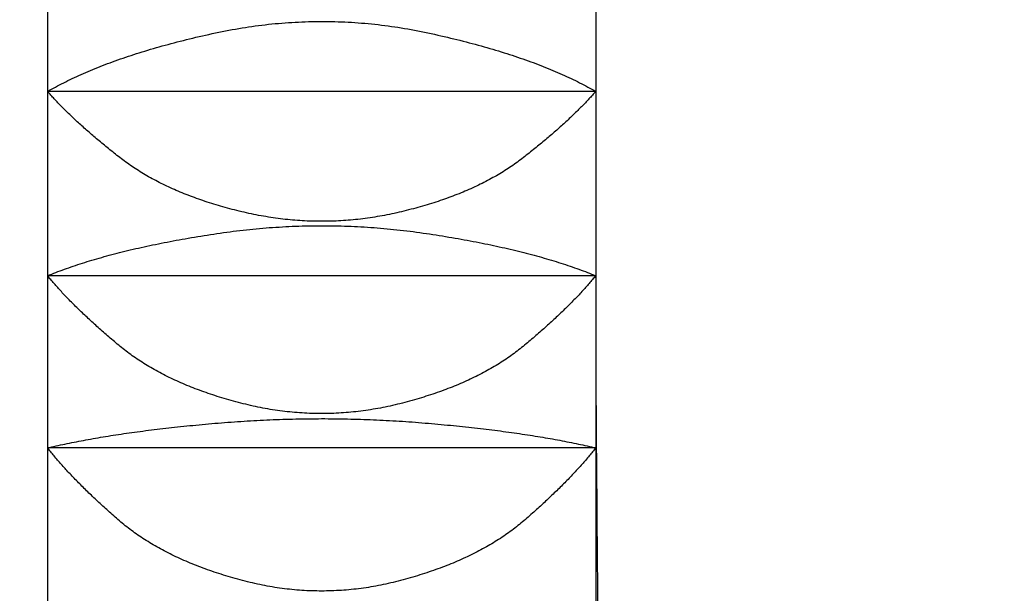
# Model space of a CAD drawing. Extents: x 844 to 1474, y -1138 to -858.
# Drawn here: x 1224 to 1224, y -1045 to -1045 of the extents above; entities that cross this region are included whole.
import ezdxf

# ---------------------------------------------------------------- set-up
doc = ezdxf.new("R2010")
doc.units = 0
for name, color, linetype in [('0_03____', 7, 'CONTINUOUS'), ('0_05__', 7, 'CONTINUOUS'), ('0_18', 7, 'CONTINUOUS'), ('0_5', 7, 'CONTINUOUS'), ('__-1', 7, 'CONTINUOUS')]:
    doc.layers.add(name, color=color, linetype=linetype)

# ---------------------------------------------------------------- blocks, each defined once
blk = doc.blocks.new('____-75')
at = {"layer": '0_18', "color": 7, "linetype": 'CONTINUOUS'}
for p, q in [((1687.19, 3853.8713), (1687.19, 3852.9914)), ((1689.69, 3853.8713), (1689.69, 3852.9914)), ((1687.19, 3852.9914), (1687.19, 3852.1506)), ((1689.69, 3852.9914), (1687.19, 3852.9914)), ((1689.69, 3852.9914), (1689.69, 3852.1506)), ((1687.19, 3852.1506), (1687.19, 3851.3653)), ((1689.69, 3852.1506), (1687.19, 3852.1506)), ((1689.69, 3852.1506), (1689.69, 3851.3653)), ((1687.19, 3851.3653), (1687.19, 3850.6507)), ((1689.69, 3851.3653), (1687.19, 3851.3653)), ((1689.69, 3851.3653), (1689.69, 3850.6507))]:
    blk.add_line(p, q, dxfattribs=at)
at = {"layer": '0_18', "color": 7, "linetype": 'CONTINUOUS', "flags": 128}
for points in [[(1687.19, 3852.9914), (1687.1989, 3852.9965), (1687.2078, 3853.0015), (1687.2168, 3853.0065), (1687.226, 3853.0115), (1687.2352, 3853.0164), (1687.2446, 3853.0214), (1687.254, 3853.0262), (1687.2635, 3853.0311), (1687.2732, 3853.0359), (1687.2829, 3853.0408), (1687.2927, 3853.0455), (1687.3027, 3853.0503), (1687.3127, 3853.055), (1687.3228, 3853.0597), (1687.3331, 3853.0644), (1687.3434, 3853.069), (1687.3538, 3853.0736), (1687.3644, 3853.0782), (1687.375, 3853.0828), (1687.3857, 3853.0873), (1687.3965, 3853.0918), (1687.4075, 3853.0963), (1687.4185, 3853.1007), (1687.4296, 3853.1051), (1687.4408, 3853.1095), (1687.4522, 3853.1138), (1687.4636, 3853.1182), (1687.4751, 3853.1225), (1687.4867, 3853.1267), (1687.4984, 3853.131), (1687.5103, 3853.1352), (1687.5222, 3853.1394), (1687.5342, 3853.1435), (1687.5463, 3853.1477), (1687.5585, 3853.1518), (1687.5708, 3853.1558), (1687.5832, 3853.1599), (1687.5957, 3853.1639), (1687.6083, 3853.1679), (1687.6211, 3853.1719), (1687.6339, 3853.1758), (1687.6468, 3853.1797), (1687.6598, 3853.1836), (1687.6729, 3853.1874), (1687.6861, 3853.1912), (1687.6994, 3853.195), (1687.7128, 3853.1988), (1687.7263, 3853.2025), (1687.7399, 3853.2062), (1687.7536, 3853.2099), (1687.7674, 3853.2135), (1687.7813, 3853.2171), (1687.7953, 3853.2207), (1687.8094, 3853.2243), (1687.8236, 3853.2278), (1687.8378, 3853.2313), (1687.8522, 3853.2348), (1687.8667, 3853.2383), (1687.8813, 3853.2417), (1687.896, 3853.2451), (1687.9108, 3853.2484), (1687.9257, 3853.2518), (1687.9407, 3853.2551), (1687.9558, 3853.2584), (1687.9709, 3853.2616), (1687.986, 3853.2647), (1688.0012, 3853.2677), (1688.0163, 3853.2706), (1688.0314, 3853.2734), (1688.0466, 3853.2761), (1688.0617, 3853.2787), (1688.0768, 3853.2812), (1688.092, 3853.2836), (1688.1071, 3853.2859), (1688.1222, 3853.2881), (1688.1374, 3853.2902), (1688.1525, 3853.2922), (1688.1676, 3853.2941), (1688.1828, 3853.2959), (1688.1979, 3853.2976), (1688.213, 3853.2991), (1688.2282, 3853.3006), (1688.2433, 3853.302), (1688.2584, 3853.3033), (1688.2736, 3853.3044), (1688.2887, 3853.3055), (1688.3039, 3853.3065), (1688.319, 3853.3074), (1688.3341, 3853.3081), (1688.3493, 3853.3088), (1688.3644, 3853.3094), (1688.3795, 3853.3098), (1688.3947, 3853.3102), (1688.4098, 3853.3104), (1688.4249, 3853.3106), (1688.4401, 3853.3107), (1688.4552, 3853.3106), (1688.4703, 3853.3105), (1688.4855, 3853.3102), (1688.5006, 3853.3098), (1688.5157, 3853.3094), (1688.5309, 3853.3088), (1688.546, 3853.3082), (1688.5612, 3853.3074), (1688.5763, 3853.3066), (1688.5914, 3853.3056), (1688.6066, 3853.3045), (1688.6217, 3853.3034), (1688.6368, 3853.3021), (1688.652, 3853.3007), (1688.6671, 3853.2992), (1688.6822, 3853.2977), (1688.6974, 3853.296), (1688.7125, 3853.2942), (1688.7277, 3853.2923), (1688.7428, 3853.2903), (1688.7579, 3853.2882), (1688.7731, 3853.2861), (1688.7882, 3853.2838), (1688.8033, 3853.2814), (1688.8185, 3853.2789), (1688.8336, 3853.2763), (1688.8487, 3853.2736), (1688.8639, 3853.2708), (1688.879, 3853.2679), (1688.8942, 3853.2649), (1688.9093, 3853.2618), (1688.9244, 3853.2586), (1688.9395, 3853.2553), (1688.9545, 3853.252), (1688.9694, 3853.2487), (1688.9842, 3853.2453), (1688.9989, 3853.2419), (1689.0135, 3853.2385), (1689.028, 3853.2351), (1689.0423, 3853.2316), (1689.0566, 3853.2281), (1689.0708, 3853.2246), (1689.0849, 3853.221), (1689.0989, 3853.2174), (1689.1128, 3853.2138), (1689.1266, 3853.2101), (1689.1403, 3853.2065), (1689.1539, 3853.2028), (1689.1674, 3853.199), (1689.1808, 3853.1953), (1689.1941, 3853.1915), (1689.2073, 3853.1877), (1689.2204, 3853.1838), (1689.2334, 3853.18), (1689.2463, 3853.1761), (1689.2591, 3853.1721), (1689.2718, 3853.1682), (1689.2844, 3853.1642), (1689.297, 3853.1602), (1689.3094, 3853.1561), (1689.3217, 3853.152), (1689.3339, 3853.1479), (1689.346, 3853.1438), (1689.358, 3853.1396), (1689.3699, 3853.1355), (1689.3817, 3853.1312), (1689.3934, 3853.127), (1689.4051, 3853.1227), (1689.4166, 3853.1184), (1689.428, 3853.1141), (1689.4393, 3853.1097), (1689.4505, 3853.1053), (1689.4616, 3853.1009), (1689.4727, 3853.0965), (1689.4836, 3853.092), (1689.4944, 3853.0875), (1689.5051, 3853.083), (1689.5158, 3853.0784), (1689.5263, 3853.0738), (1689.5367, 3853.0692), (1689.547, 3853.0645), (1689.5573, 3853.0599), (1689.5674, 3853.0552), (1689.5774, 3853.0504), (1689.5873, 3853.0457), (1689.5972, 3853.0409), (1689.6069, 3853.0361), (1689.6165, 3853.0312), (1689.6261, 3853.0263), (1689.6355, 3853.0214), (1689.6448, 3853.0165), (1689.6541, 3853.0115), (1689.6632, 3853.0065), (1689.6722, 3853.0015), (1689.6812, 3852.9965), (1689.69, 3852.9914), (1689.69, 3852.9914)], [(1689.69, 3852.9914), (1689.6863, 3852.9872), (1689.6826, 3852.9829), (1689.6789, 3852.9787), (1689.6751, 3852.9744), (1689.6712, 3852.9701), (1689.6673, 3852.9658), (1689.6634, 3852.9615), (1689.6594, 3852.9572), (1689.6553, 3852.9528), (1689.6513, 3852.9485), (1689.6471, 3852.9441), (1689.6429, 3852.9397), (1689.6387, 3852.9353), (1689.6344, 3852.9308), (1689.6301, 3852.9264), (1689.6257, 3852.9219), (1689.6213, 3852.9175), (1689.6168, 3852.913), (1689.6123, 3852.9085), (1689.6078, 3852.904), (1689.6032, 3852.8994), (1689.5985, 3852.8949), (1689.5938, 3852.8903), (1689.589, 3852.8857), (1689.5842, 3852.8811), (1689.5794, 3852.8765), (1689.5745, 3852.8719), (1689.5696, 3852.8672), (1689.5646, 3852.8626), (1689.5595, 3852.8579), (1689.5545, 3852.8532), (1689.5493, 3852.8485), (1689.5441, 3852.8438), (1689.5389, 3852.839), (1689.5337, 3852.8343), (1689.5283, 3852.8295), (1689.523, 3852.8247), (1689.5175, 3852.8199), (1689.5121, 3852.8151), (1689.5066, 3852.8103), (1689.501, 3852.8054), (1689.4954, 3852.8006), (1689.4898, 3852.7957), (1689.4841, 3852.7908), (1689.4783, 3852.7859), (1689.4725, 3852.781), (1689.4667, 3852.776), (1689.4608, 3852.7711), (1689.4549, 3852.7661), (1689.4489, 3852.7611), (1689.4428, 3852.7561), (1689.4368, 3852.7511), (1689.4306, 3852.7461), (1689.4245, 3852.741), (1689.4183, 3852.736), (1689.412, 3852.7309), (1689.4057, 3852.7258), (1689.3993, 3852.7207), (1689.3929, 3852.7155), (1689.3864, 3852.7104), (1689.3799, 3852.7052), (1689.3734, 3852.7001), (1689.3668, 3852.6949), (1689.3601, 3852.6897), (1689.3534, 3852.6845), (1689.3467, 3852.6793), (1689.3398, 3852.6742), (1689.3329, 3852.6692), (1689.3259, 3852.6641), (1689.3189, 3852.6591), (1689.3118, 3852.6542), (1689.3046, 3852.6493), (1689.2973, 3852.6444), (1689.29, 3852.6396), (1689.2826, 3852.6348), (1689.2752, 3852.6301), (1689.2677, 3852.6254), (1689.2601, 3852.6207), (1689.2524, 3852.6161), (1689.2447, 3852.6115), (1689.2369, 3852.607), (1689.229, 3852.6025), (1689.2211, 3852.5981), (1689.2131, 3852.5937), (1689.205, 3852.5893), (1689.1969, 3852.585), (1689.1887, 3852.5807), (1689.1804, 3852.5764), (1689.172, 3852.5722), (1689.1636, 3852.5681), (1689.1551, 3852.5639), (1689.1466, 3852.5598), (1689.138, 3852.5558), (1689.1293, 3852.5518), (1689.1205, 3852.5478), (1689.1117, 3852.5439), (1689.1028, 3852.5401), (1689.0938, 3852.5362), (1689.0848, 3852.5324), (1689.0757, 3852.5287), (1689.0666, 3852.525), (1689.0573, 3852.5213), (1689.048, 3852.5177), (1689.0386, 3852.5141), (1689.0292, 3852.5105), (1689.0197, 3852.507), (1689.0101, 3852.5036), (1689.0005, 3852.5001), (1688.9908, 3852.4967), (1688.981, 3852.4934), (1688.9711, 3852.4901), (1688.9612, 3852.4868), (1688.9512, 3852.4836), (1688.9412, 3852.4804), (1688.9311, 3852.4773), (1688.9209, 3852.4742), (1688.9106, 3852.4712), (1688.9003, 3852.4681), (1688.8899, 3852.4652), (1688.8794, 3852.4622), (1688.8689, 3852.4594), (1688.8583, 3852.4565), (1688.8476, 3852.4537), (1688.8369, 3852.4509), (1688.8261, 3852.4482), (1688.8152, 3852.4455), (1688.8042, 3852.4429), (1688.7932, 3852.4403), (1688.7822, 3852.4377), (1688.7711, 3852.4353), (1688.7601, 3852.4329), (1688.749, 3852.4306), (1688.738, 3852.4284), (1688.727, 3852.4262), (1688.7159, 3852.4242), (1688.7049, 3852.4222), (1688.6938, 3852.4203), (1688.6828, 3852.4185), (1688.6717, 3852.4168), (1688.6607, 3852.4151), (1688.6496, 3852.4135), (1688.6386, 3852.412), (1688.6275, 3852.4106), (1688.6165, 3852.4093), (1688.6055, 3852.408), (1688.5944, 3852.4069), (1688.5834, 3852.4058), (1688.5723, 3852.4048), (1688.5613, 3852.4039), (1688.5502, 3852.403), (1688.5392, 3852.4022), (1688.5281, 3852.4016), (1688.5171, 3852.4009), (1688.5061, 3852.4004), (1688.495, 3852.4), (1688.484, 3852.3996), (1688.4729, 3852.3993), (1688.4619, 3852.3991), (1688.4508, 3852.399), (1688.4398, 3852.399), (1688.4288, 3852.399), (1688.4177, 3852.3991), (1688.4067, 3852.3993), (1688.3956, 3852.3996), (1688.3846, 3852.4), (1688.3735, 3852.4004), (1688.3625, 3852.4009), (1688.3514, 3852.4015), (1688.3404, 3852.4022), (1688.3294, 3852.403), (1688.3183, 3852.4038), (1688.3073, 3852.4048), (1688.2962, 3852.4058), (1688.2852, 3852.4068), (1688.2742, 3852.408), (1688.2631, 3852.4093), (1688.2521, 3852.4106), (1688.241, 3852.412), (1688.23, 3852.4135), (1688.2189, 3852.4151), (1688.2079, 3852.4167), (1688.1969, 3852.4185), (1688.1858, 3852.4203), (1688.1748, 3852.4222), (1688.1637, 3852.4241), (1688.1527, 3852.4262), (1688.1416, 3852.4283), (1688.1306, 3852.4305), (1688.1196, 3852.4328), (1688.1085, 3852.4352), (1688.0975, 3852.4377), (1688.0864, 3852.4402), (1688.0754, 3852.4428), (1688.0645, 3852.4455), (1688.0536, 3852.4481), (1688.0428, 3852.4509), (1688.0321, 3852.4536), (1688.0214, 3852.4564), (1688.0108, 3852.4593), (1688.0003, 3852.4622), (1687.9898, 3852.4651), (1687.9794, 3852.4681), (1687.9691, 3852.4711), (1687.9589, 3852.4741), (1687.9487, 3852.4772), (1687.9386, 3852.4804), (1687.9285, 3852.4835), (1687.9185, 3852.4867), (1687.9086, 3852.49), (1687.8988, 3852.4933), (1687.889, 3852.4966), (1687.8793, 3852.5), (1687.8696, 3852.5034), (1687.8601, 3852.5069), (1687.8506, 3852.5104), (1687.8411, 3852.514), (1687.8318, 3852.5176), (1687.8225, 3852.5212), (1687.8132, 3852.5248), (1687.8041, 3852.5286), (1687.795, 3852.5323), (1687.786, 3852.5361), (1687.777, 3852.5399), (1687.7681, 3852.5438), (1687.7593, 3852.5477), (1687.7505, 3852.5517), (1687.7418, 3852.5557), (1687.7332, 3852.5597), (1687.7247, 3852.5638), (1687.7162, 3852.5679), (1687.7078, 3852.5721), (1687.6995, 3852.5763), (1687.6912, 3852.5805), (1687.683, 3852.5848), (1687.6748, 3852.5892), (1687.6668, 3852.5935), (1687.6588, 3852.5979), (1687.6508, 3852.6024), (1687.643, 3852.6069), (1687.6352, 3852.6114), (1687.6274, 3852.616), (1687.6198, 3852.6206), (1687.6122, 3852.6253), (1687.6047, 3852.63), (1687.5972, 3852.6347), (1687.5898, 3852.6395), (1687.5825, 3852.6443), (1687.5753, 3852.6492), (1687.5681, 3852.6541), (1687.561, 3852.659), (1687.5539, 3852.664), (1687.5469, 3852.669), (1687.54, 3852.6741), (1687.5332, 3852.6792), (1687.5264, 3852.6844), (1687.5197, 3852.6896), (1687.5131, 3852.6948), (1687.5065, 3852.6999), (1687.4999, 3852.7051), (1687.4934, 3852.7103), (1687.487, 3852.7154), (1687.4806, 3852.7205), (1687.4742, 3852.7257), (1687.4679, 3852.7308), (1687.4616, 3852.7358), (1687.4554, 3852.7409), (1687.4492, 3852.746), (1687.4431, 3852.751), (1687.437, 3852.756), (1687.431, 3852.761), (1687.425, 3852.766), (1687.4191, 3852.771), (1687.4132, 3852.7759), (1687.4074, 3852.7809), (1687.4016, 3852.7858), (1687.3958, 3852.7907), (1687.3901, 3852.7956), (1687.3845, 3852.8005), (1687.3789, 3852.8053), (1687.3733, 3852.8102), (1687.3678, 3852.815), (1687.3623, 3852.8198), (1687.3569, 3852.8246), (1687.3516, 3852.8294), (1687.3463, 3852.8342), (1687.341, 3852.839), (1687.3358, 3852.8437), (1687.3306, 3852.8484), (1687.3255, 3852.8531), (1687.3204, 3852.8578), (1687.3153, 3852.8625), (1687.3104, 3852.8672), (1687.3054, 3852.8718), (1687.3005, 3852.8764), (1687.2957, 3852.881), (1687.2909, 3852.8856), (1687.2861, 3852.8902), (1687.2814, 3852.8948), (1687.2768, 3852.8994), (1687.2722, 3852.9039), (1687.2676, 3852.9084), (1687.2631, 3852.9129), (1687.2586, 3852.9174), (1687.2542, 3852.9219), (1687.2499, 3852.9263), (1687.2455, 3852.9308), (1687.2413, 3852.9352), (1687.237, 3852.9396), (1687.2329, 3852.944), (1687.2287, 3852.9484), (1687.2246, 3852.9528), (1687.2206, 3852.9571), (1687.2166, 3852.9615), (1687.2127, 3852.9658), (1687.2088, 3852.9701), (1687.2049, 3852.9744), (1687.2011, 3852.9787), (1687.1974, 3852.9829), (1687.1937, 3852.9872), (1687.19, 3852.9914), (1687.19, 3852.9914)], [(1687.19, 3852.1506), (1687.1993, 3852.1544), (1687.2086, 3852.1581), (1687.2181, 3852.1619), (1687.2276, 3852.1656), (1687.2372, 3852.1693), (1687.2469, 3852.1729), (1687.2567, 3852.1766), (1687.2666, 3852.1802), (1687.2766, 3852.1838), (1687.2867, 3852.1873), (1687.2968, 3852.1909), (1687.3071, 3852.1944), (1687.3174, 3852.1979), (1687.3278, 3852.2013), (1687.3383, 3852.2048), (1687.3489, 3852.2082), (1687.3596, 3852.2116), (1687.3704, 3852.215), (1687.3813, 3852.2183), (1687.3922, 3852.2216), (1687.4033, 3852.2249), (1687.4144, 3852.2282), (1687.4256, 3852.2314), (1687.4369, 3852.2346), (1687.4483, 3852.2378), (1687.4598, 3852.241), (1687.4714, 3852.2441), (1687.4831, 3852.2473), (1687.4948, 3852.2504), (1687.5067, 3852.2534), (1687.5186, 3852.2565), (1687.5306, 3852.2595), (1687.5428, 3852.2625), (1687.555, 3852.2655), (1687.5673, 3852.2684), (1687.5796, 3852.2714), (1687.5921, 3852.2743), (1687.6047, 3852.2771), (1687.6173, 3852.28), (1687.6301, 3852.2828), (1687.6429, 3852.2856), (1687.6558, 3852.2884), (1687.6688, 3852.2911), (1687.6819, 3852.2939), (1687.6951, 3852.2966), (1687.7084, 3852.2993), (1687.7217, 3852.3019), (1687.7352, 3852.3045), (1687.7487, 3852.3071), (1687.7623, 3852.3097), (1687.7761, 3852.3123), (1687.7899, 3852.3148), (1687.8038, 3852.3173), (1687.8178, 3852.3198), (1687.8318, 3852.3223), (1687.846, 3852.3247), (1687.8602, 3852.3271), (1687.8746, 3852.3295), (1687.889, 3852.3318), (1687.9035, 3852.3342), (1687.9182, 3852.3365), (1687.9329, 3852.3388), (1687.9476, 3852.341), (1687.9625, 3852.3433), (1687.9774, 3852.3455), (1687.9924, 3852.3476), (1688.0073, 3852.3496), (1688.0222, 3852.3516), (1688.0371, 3852.3535), (1688.0521, 3852.3554), (1688.067, 3852.3571), (1688.0819, 3852.3588), (1688.0968, 3852.3605), (1688.1117, 3852.362), (1688.1267, 3852.3635), (1688.1416, 3852.365), (1688.1565, 3852.3663), (1688.1714, 3852.3676), (1688.1864, 3852.3688), (1688.2013, 3852.37), (1688.2162, 3852.3711), (1688.2311, 3852.3721), (1688.246, 3852.373), (1688.261, 3852.3739), (1688.2759, 3852.3747), (1688.2908, 3852.3754), (1688.3057, 3852.3761), (1688.3207, 3852.3767), (1688.3356, 3852.3772), (1688.3505, 3852.3776), (1688.3654, 3852.378), (1688.3803, 3852.3783), (1688.3953, 3852.3786), (1688.4102, 3852.3788), (1688.4251, 3852.3789), (1688.44, 3852.3789), (1688.455, 3852.3789), (1688.4699, 3852.3788), (1688.4848, 3852.3786), (1688.4997, 3852.3784), (1688.5147, 3852.3781), (1688.5296, 3852.3777), (1688.5445, 3852.3772), (1688.5594, 3852.3767), (1688.5743, 3852.3761), (1688.5893, 3852.3755), (1688.6042, 3852.3747), (1688.6191, 3852.374), (1688.634, 3852.3731), (1688.649, 3852.3722), (1688.6639, 3852.3711), (1688.6788, 3852.3701), (1688.6937, 3852.3689), (1688.7087, 3852.3677), (1688.7236, 3852.3664), (1688.7385, 3852.3651), (1688.7534, 3852.3637), (1688.7684, 3852.3622), (1688.7833, 3852.3606), (1688.7982, 3852.359), (1688.8131, 3852.3573), (1688.828, 3852.3555), (1688.843, 3852.3537), (1688.8579, 3852.3518), (1688.8728, 3852.3498), (1688.8877, 3852.3478), (1688.9027, 3852.3456), (1688.9176, 3852.3435), (1688.9325, 3852.3412), (1688.9473, 3852.339), (1688.962, 3852.3367), (1688.9766, 3852.3344), (1688.9911, 3852.3321), (1689.0055, 3852.3297), (1689.0199, 3852.3273), (1689.0341, 3852.3249), (1689.0483, 3852.3225), (1689.0624, 3852.32), (1689.0764, 3852.3176), (1689.0903, 3852.315), (1689.1041, 3852.3125), (1689.1178, 3852.31), (1689.1314, 3852.3074), (1689.145, 3852.3048), (1689.1584, 3852.3022), (1689.1718, 3852.2995), (1689.185, 3852.2968), (1689.1982, 3852.2941), (1689.2113, 3852.2914), (1689.2243, 3852.2886), (1689.2372, 3852.2859), (1689.2501, 3852.2831), (1689.2628, 3852.2802), (1689.2755, 3852.2774), (1689.288, 3852.2745), (1689.3005, 3852.2716), (1689.3129, 3852.2687), (1689.3252, 3852.2657), (1689.3374, 3852.2627), (1689.3495, 3852.2597), (1689.3615, 3852.2567), (1689.3734, 3852.2537), (1689.3853, 3852.2506), (1689.397, 3852.2475), (1689.4087, 3852.2444), (1689.4203, 3852.2412), (1689.4318, 3852.238), (1689.4432, 3852.2348), (1689.4545, 3852.2316), (1689.4657, 3852.2284), (1689.4768, 3852.2251), (1689.4879, 3852.2218), (1689.4988, 3852.2185), (1689.5097, 3852.2151), (1689.5205, 3852.2117), (1689.5312, 3852.2083), (1689.5418, 3852.2049), (1689.5523, 3852.2015), (1689.5627, 3852.198), (1689.573, 3852.1945), (1689.5833, 3852.191), (1689.5934, 3852.1874), (1689.6035, 3852.1839), (1689.6134, 3852.1803), (1689.6233, 3852.1766), (1689.6331, 3852.173), (1689.6428, 3852.1693), (1689.6524, 3852.1656), (1689.662, 3852.1619), (1689.6714, 3852.1582), (1689.6807, 3852.1544), (1689.69, 3852.1506), (1689.69, 3852.1506)], [(1689.69, 3852.1506), (1689.6864, 3852.1462), (1689.6828, 3852.1418), (1689.6791, 3852.1374), (1689.6754, 3852.1329), (1689.6716, 3852.1284), (1689.6678, 3852.124), (1689.664, 3852.1195), (1689.66, 3852.1149), (1689.6561, 3852.1104), (1689.6521, 3852.1059), (1689.648, 3852.1013), (1689.6439, 3852.0967), (1689.6398, 3852.0921), (1689.6356, 3852.0875), (1689.6313, 3852.0828), (1689.6271, 3852.0782), (1689.6227, 3852.0735), (1689.6183, 3852.0688), (1689.6139, 3852.0641), (1689.6094, 3852.0594), (1689.6049, 3852.0546), (1689.6003, 3852.0499), (1689.5957, 3852.0451), (1689.591, 3852.0403), (1689.5863, 3852.0355), (1689.5816, 3852.0306), (1689.5767, 3852.0258), (1689.5719, 3852.0209), (1689.567, 3852.016), (1689.562, 3852.0111), (1689.557, 3852.0062), (1689.552, 3852.0012), (1689.5469, 3851.9963), (1689.5418, 3851.9913), (1689.5366, 3851.9863), (1689.5313, 3851.9813), (1689.526, 3851.9763), (1689.5207, 3851.9712), (1689.5153, 3851.9662), (1689.5099, 3851.9611), (1689.5044, 3851.956), (1689.4989, 3851.9509), (1689.4934, 3851.9457), (1689.4877, 3851.9406), (1689.4821, 3851.9354), (1689.4764, 3851.9302), (1689.4706, 3851.925), (1689.4648, 3851.9198), (1689.459, 3851.9146), (1689.4531, 3851.9093), (1689.4471, 3851.904), (1689.4411, 3851.8987), (1689.4351, 3851.8934), (1689.429, 3851.8881), (1689.4229, 3851.8828), (1689.4167, 3851.8774), (1689.4105, 3851.872), (1689.4042, 3851.8666), (1689.3979, 3851.8612), (1689.3915, 3851.8558), (1689.3851, 3851.8503), (1689.3786, 3851.8449), (1689.3721, 3851.8394), (1689.3655, 3851.8339), (1689.3589, 3851.8284), (1689.3522, 3851.8229), (1689.3454, 3851.8175), (1689.3386, 3851.8122), (1689.3317, 3851.8068), (1689.3247, 3851.8015), (1689.3177, 3851.7963), (1689.3106, 3851.7911), (1689.3034, 3851.786), (1689.2961, 3851.7808), (1689.2888, 3851.7758), (1689.2814, 3851.7707), (1689.2739, 3851.7658), (1689.2663, 3851.7608), (1689.2587, 3851.7559), (1689.251, 3851.751), (1689.2432, 3851.7462), (1689.2354, 3851.7414), (1689.2275, 3851.7367), (1689.2195, 3851.732), (1689.2114, 3851.7274), (1689.2033, 3851.7228), (1689.1951, 3851.7182), (1689.1869, 3851.7137), (1689.1785, 3851.7092), (1689.1701, 3851.7047), (1689.1616, 3851.7003), (1689.1531, 3851.696), (1689.1444, 3851.6917), (1689.1357, 3851.6874), (1689.127, 3851.6832), (1689.1181, 3851.679), (1689.1092, 3851.6748), (1689.1002, 3851.6707), (1689.0912, 3851.6667), (1689.082, 3851.6626), (1689.0728, 3851.6587), (1689.0636, 3851.6547), (1689.0542, 3851.6508), (1689.0448, 3851.647), (1689.0353, 3851.6432), (1689.0257, 3851.6394), (1689.0161, 3851.6357), (1689.0064, 3851.632), (1688.9966, 3851.6283), (1688.9868, 3851.6247), (1688.9769, 3851.6212), (1688.9669, 3851.6177), (1688.9568, 3851.6142), (1688.9467, 3851.6108), (1688.9365, 3851.6074), (1688.9262, 3851.604), (1688.9159, 3851.6007), (1688.9054, 3851.5974), (1688.8949, 3851.5942), (1688.8844, 3851.591), (1688.8737, 3851.5879), (1688.863, 3851.5848), (1688.8523, 3851.5818), (1688.8414, 3851.5787), (1688.8305, 3851.5758), (1688.8195, 3851.5728), (1688.8084, 3851.57), (1688.7973, 3851.5671), (1688.7861, 3851.5643), (1688.7749, 3851.5616), (1688.7638, 3851.559), (1688.7526, 3851.5565), (1688.7414, 3851.5541), (1688.7302, 3851.5518), (1688.7191, 3851.5495), (1688.7079, 3851.5473), (1688.6967, 3851.5453), (1688.6856, 3851.5433), (1688.6744, 3851.5414), (1688.6632, 3851.5396), (1688.652, 3851.5379), (1688.6409, 3851.5362), (1688.6297, 3851.5347), (1688.6185, 3851.5332), (1688.6073, 3851.5319), (1688.5962, 3851.5306), (1688.585, 3851.5294), (1688.5738, 3851.5283), (1688.5627, 3851.5273), (1688.5515, 3851.5263), (1688.5403, 3851.5255), (1688.5291, 3851.5247), (1688.518, 3851.5241), (1688.5068, 3851.5235), (1688.4956, 3851.523), (1688.4845, 3851.5226), (1688.4733, 3851.5223), (1688.4621, 3851.5221), (1688.4509, 3851.522), (1688.4398, 3851.5219), (1688.4286, 3851.522), (1688.4174, 3851.5221), (1688.4063, 3851.5223), (1688.3951, 3851.5226), (1688.3839, 3851.523), (1688.3728, 3851.5235), (1688.3616, 3851.5241), (1688.3504, 3851.5247), (1688.3392, 3851.5255), (1688.3281, 3851.5263), (1688.3169, 3851.5272), (1688.3057, 3851.5283), (1688.2946, 3851.5294), (1688.2834, 3851.5305), (1688.2722, 3851.5318), (1688.2611, 3851.5332), (1688.2499, 3851.5346), (1688.2387, 3851.5362), (1688.2276, 3851.5378), (1688.2164, 3851.5395), (1688.2052, 3851.5413), (1688.194, 3851.5432), (1688.1829, 3851.5452), (1688.1717, 3851.5473), (1688.1605, 3851.5495), (1688.1494, 3851.5517), (1688.1382, 3851.554), (1688.127, 3851.5565), (1688.1159, 3851.559), (1688.1047, 3851.5616), (1688.0935, 3851.5643), (1688.0824, 3851.567), (1688.0712, 3851.5699), (1688.0602, 3851.5728), (1688.0492, 3851.5757), (1688.0383, 3851.5787), (1688.0274, 3851.5817), (1688.0167, 3851.5847), (1688.006, 3851.5878), (1687.9953, 3851.591), (1687.9848, 3851.5941), (1687.9743, 3851.5974), (1687.9639, 3851.6006), (1687.9535, 3851.6039), (1687.9432, 3851.6073), (1687.933, 3851.6107), (1687.9229, 3851.6141), (1687.9129, 3851.6176), (1687.9029, 3851.6211), (1687.893, 3851.6246), (1687.8831, 3851.6282), (1687.8733, 3851.6319), (1687.8636, 3851.6356), (1687.854, 3851.6393), (1687.8445, 3851.6431), (1687.835, 3851.6469), (1687.8256, 3851.6507), (1687.8162, 3851.6546), (1687.807, 3851.6586), (1687.7978, 3851.6625), (1687.7886, 3851.6666), (1687.7796, 3851.6706), (1687.7706, 3851.6747), (1687.7617, 3851.6789), (1687.7528, 3851.6831), (1687.7441, 3851.6873), (1687.7354, 3851.6916), (1687.7268, 3851.6959), (1687.7182, 3851.7002), (1687.7097, 3851.7046), (1687.7013, 3851.7091), (1687.693, 3851.7136), (1687.6847, 3851.7181), (1687.6765, 3851.7226), (1687.6684, 3851.7273), (1687.6603, 3851.7319), (1687.6524, 3851.7366), (1687.6444, 3851.7413), (1687.6366, 3851.7461), (1687.6288, 3851.7509), (1687.6212, 3851.7558), (1687.6135, 3851.7607), (1687.606, 3851.7656), (1687.5985, 3851.7706), (1687.5911, 3851.7757), (1687.5838, 3851.7807), (1687.5765, 3851.7858), (1687.5693, 3851.791), (1687.5622, 3851.7962), (1687.5551, 3851.8014), (1687.5482, 3851.8067), (1687.5413, 3851.812), (1687.5344, 3851.8174), (1687.5277, 3851.8228), (1687.521, 3851.8283), (1687.5143, 3851.8338), (1687.5078, 3851.8393), (1687.5013, 3851.8447), (1687.4948, 3851.8502), (1687.4884, 3851.8557), (1687.482, 3851.8611), (1687.4757, 3851.8665), (1687.4694, 3851.8719), (1687.4632, 3851.8773), (1687.457, 3851.8827), (1687.4509, 3851.888), (1687.4448, 3851.8933), (1687.4388, 3851.8986), (1687.4328, 3851.9039), (1687.4268, 3851.9092), (1687.4209, 3851.9145), (1687.4151, 3851.9197), (1687.4093, 3851.9249), (1687.4035, 3851.9301), (1687.3978, 3851.9353), (1687.3922, 3851.9405), (1687.3865, 3851.9457), (1687.381, 3851.9508), (1687.3755, 3851.9559), (1687.37, 3851.961), (1687.3646, 3851.9661), (1687.3592, 3851.9712), (1687.3539, 3851.9762), (1687.3486, 3851.9812), (1687.3433, 3851.9862), (1687.3382, 3851.9912), (1687.333, 3851.9962), (1687.3279, 3852.0012), (1687.3229, 3852.0061), (1687.3179, 3852.011), (1687.3129, 3852.0159), (1687.308, 3852.0208), (1687.3032, 3852.0257), (1687.2984, 3852.0306), (1687.2936, 3852.0354), (1687.2889, 3852.0402), (1687.2842, 3852.045), (1687.2796, 3852.0498), (1687.275, 3852.0546), (1687.2705, 3852.0593), (1687.266, 3852.064), (1687.2616, 3852.0688), (1687.2572, 3852.0735), (1687.2529, 3852.0781), (1687.2486, 3852.0828), (1687.2444, 3852.0874), (1687.2402, 3852.0921), (1687.236, 3852.0967), (1687.2319, 3852.1013), (1687.2279, 3852.1058), (1687.2239, 3852.1104), (1687.2199, 3852.1149), (1687.216, 3852.1194), (1687.2122, 3852.1239), (1687.2084, 3852.1284), (1687.2046, 3852.1329), (1687.2009, 3852.1373), (1687.1972, 3852.1418), (1687.1936, 3852.1462), (1687.19, 3852.1506), (1687.19, 3852.1506)], [(1687.19, 3851.3653), (1687.1996, 3851.3675), (1687.2093, 3851.3698), (1687.2191, 3851.3721), (1687.2289, 3851.3743), (1687.2388, 3851.3765), (1687.2489, 3851.3787), (1687.2589, 3851.3809), (1687.2691, 3851.3831), (1687.2794, 3851.3853), (1687.2897, 3851.3874), (1687.3001, 3851.3895), (1687.3106, 3851.3917), (1687.3212, 3851.3938), (1687.3318, 3851.3958), (1687.3426, 3851.3979), (1687.3534, 3851.3999), (1687.3643, 3851.402), (1687.3753, 3851.404), (1687.3864, 3851.406), (1687.3975, 3851.4079), (1687.4087, 3851.4099), (1687.42, 3851.4119), (1687.4314, 3851.4138), (1687.4429, 3851.4157), (1687.4544, 3851.4176), (1687.4661, 3851.4195), (1687.4778, 3851.4213), (1687.4896, 3851.4232), (1687.5014, 3851.425), (1687.5134, 3851.4268), (1687.5254, 3851.4286), (1687.5375, 3851.4304), (1687.5497, 3851.4322), (1687.562, 3851.4339), (1687.5744, 3851.4357), (1687.5868, 3851.4374), (1687.5993, 3851.4391), (1687.6119, 3851.4408), (1687.6246, 3851.4424), (1687.6374, 3851.4441), (1687.6502, 3851.4457), (1687.6632, 3851.4473), (1687.6762, 3851.4489), (1687.6893, 3851.4505), (1687.7024, 3851.4521), (1687.7157, 3851.4536), (1687.729, 3851.4552), (1687.7424, 3851.4567), (1687.7559, 3851.4582), (1687.7695, 3851.4597), (1687.7831, 3851.4611), (1687.7969, 3851.4626), (1687.8107, 3851.464), (1687.8246, 3851.4655), (1687.8386, 3851.4669), (1687.8526, 3851.4683), (1687.8668, 3851.4696), (1687.881, 3851.471), (1687.8953, 3851.4723), (1687.9097, 3851.4736), (1687.9242, 3851.4749), (1687.9387, 3851.4762), (1687.9533, 3851.4775), (1687.968, 3851.4788), (1687.9828, 3851.48), (1687.9975, 3851.4812), (1688.0123, 3851.4823), (1688.027, 3851.4834), (1688.0418, 3851.4845), (1688.0565, 3851.4856), (1688.0713, 3851.4865), (1688.086, 3851.4875), (1688.1008, 3851.4884), (1688.1155, 3851.4893), (1688.1303, 3851.4901), (1688.145, 3851.4909), (1688.1598, 3851.4917), (1688.1745, 3851.4924), (1688.1893, 3851.4931), (1688.204, 3851.4937), (1688.2188, 3851.4944), (1688.2335, 3851.4949), (1688.2483, 3851.4955), (1688.263, 3851.4959), (1688.2778, 3851.4964), (1688.2925, 3851.4968), (1688.3073, 3851.4972), (1688.322, 3851.4975), (1688.3368, 3851.4978), (1688.3515, 3851.4981), (1688.3663, 3851.4983), (1688.381, 3851.4984), (1688.3958, 3851.4986), (1688.4105, 3851.4987), (1688.4253, 3851.4987), (1688.44, 3851.4988), (1688.4548, 3851.4988), (1688.4695, 3851.4987), (1688.4843, 3851.4986), (1688.499, 3851.4985), (1688.5138, 3851.4983), (1688.5285, 3851.4981), (1688.5433, 3851.4978), (1688.558, 3851.4975), (1688.5728, 3851.4972), (1688.5875, 3851.4968), (1688.6023, 3851.4964), (1688.617, 3851.496), (1688.6318, 3851.4955), (1688.6465, 3851.495), (1688.6613, 3851.4944), (1688.676, 3851.4938), (1688.6908, 3851.4932), (1688.7055, 3851.4925), (1688.7203, 3851.4918), (1688.735, 3851.491), (1688.7498, 3851.4902), (1688.7645, 3851.4894), (1688.7793, 3851.4885), (1688.794, 3851.4876), (1688.8088, 3851.4867), (1688.8235, 3851.4857), (1688.8383, 3851.4846), (1688.853, 3851.4836), (1688.8678, 3851.4825), (1688.8825, 3851.4813), (1688.8973, 3851.4801), (1688.912, 3851.4789), (1688.9267, 3851.4776), (1688.9413, 3851.4764), (1688.9559, 3851.4751), (1688.9704, 3851.4738), (1688.9847, 3851.4725), (1688.9991, 3851.4711), (1689.0133, 3851.4698), (1689.0274, 3851.4684), (1689.0415, 3851.467), (1689.0555, 3851.4656), (1689.0694, 3851.4642), (1689.0832, 3851.4628), (1689.0969, 3851.4613), (1689.1106, 3851.4599), (1689.1241, 3851.4584), (1689.1376, 3851.4569), (1689.151, 3851.4553), (1689.1644, 3851.4538), (1689.1776, 3851.4523), (1689.1908, 3851.4507), (1689.2039, 3851.4491), (1689.2169, 3851.4475), (1689.2298, 3851.4459), (1689.2427, 3851.4443), (1689.2554, 3851.4426), (1689.2681, 3851.4409), (1689.2807, 3851.4393), (1689.2932, 3851.4376), (1689.3057, 3851.4358), (1689.318, 3851.4341), (1689.3303, 3851.4323), (1689.3425, 3851.4306), (1689.3546, 3851.4288), (1689.3667, 3851.427), (1689.3786, 3851.4252), (1689.3905, 3851.4233), (1689.4023, 3851.4215), (1689.414, 3851.4196), (1689.4256, 3851.4177), (1689.4372, 3851.4158), (1689.4486, 3851.4139), (1689.46, 3851.412), (1689.4713, 3851.41), (1689.4825, 3851.4081), (1689.4937, 3851.4061), (1689.5048, 3851.4041), (1689.5157, 3851.4021), (1689.5266, 3851.4), (1689.5375, 3851.398), (1689.5482, 3851.3959), (1689.5588, 3851.3938), (1689.5694, 3851.3917), (1689.5799, 3851.3896), (1689.5903, 3851.3875), (1689.6007, 3851.3853), (1689.6109, 3851.3832), (1689.6211, 3851.381), (1689.6312, 3851.3788), (1689.6412, 3851.3766), (1689.6511, 3851.3743), (1689.661, 3851.3721), (1689.6707, 3851.3698), (1689.6804, 3851.3675), (1689.69, 3851.3653), (1689.69, 3851.3653)], [(1689.69, 3851.3653), (1689.6865, 3851.3607), (1689.6829, 3851.3562), (1689.6793, 3851.3517), (1689.6756, 3851.3471), (1689.6719, 3851.3425), (1689.6681, 3851.3379), (1689.6643, 3851.3333), (1689.6605, 3851.3287), (1689.6566, 3851.324), (1689.6526, 3851.3194), (1689.6486, 3851.3147), (1689.6446, 3851.31), (1689.6405, 3851.3052), (1689.6363, 3851.3005), (1689.6321, 3851.2957), (1689.6279, 3851.2909), (1689.6236, 3851.2861), (1689.6193, 3851.2813), (1689.6149, 3851.2764), (1689.6105, 3851.2716), (1689.606, 3851.2667), (1689.6015, 3851.2618), (1689.5969, 3851.2569), (1689.5923, 3851.2519), (1689.5877, 3851.247), (1689.583, 3851.242), (1689.5782, 3851.237), (1689.5734, 3851.232), (1689.5685, 3851.227), (1689.5637, 3851.2219), (1689.5587, 3851.2168), (1689.5537, 3851.2117), (1689.5487, 3851.2066), (1689.5436, 3851.2015), (1689.5385, 3851.1963), (1689.5333, 3851.1912), (1689.5281, 3851.186), (1689.5228, 3851.1808), (1689.5175, 3851.1756), (1689.5121, 3851.1703), (1689.5067, 3851.1651), (1689.5012, 3851.1598), (1689.4957, 3851.1545), (1689.4901, 3851.1492), (1689.4845, 3851.1438), (1689.4789, 3851.1385), (1689.4732, 3851.1331), (1689.4674, 3851.1277), (1689.4616, 3851.1223), (1689.4558, 3851.1168), (1689.4499, 3851.1114), (1689.444, 3851.1059), (1689.438, 3851.1004), (1689.432, 3851.0949), (1689.4259, 3851.0894), (1689.4198, 3851.0839), (1689.4136, 3851.0783), (1689.4074, 3851.0727), (1689.4011, 3851.0671), (1689.3948, 3851.0615), (1689.3884, 3851.0558), (1689.382, 3851.0502), (1689.3756, 3851.0445), (1689.3691, 3851.0388), (1689.3625, 3851.0331), (1689.3559, 3851.0275), (1689.3492, 3851.0219), (1689.3424, 3851.0163), (1689.3355, 3851.0108), (1689.3286, 3851.0053), (1689.3216, 3850.9999), (1689.3145, 3850.9945), (1689.3073, 3850.9891), (1689.3001, 3850.9838), (1689.2928, 3850.9786), (1689.2854, 3850.9734), (1689.278, 3850.9682), (1689.2705, 3850.963), (1689.2629, 3850.9579), (1689.2552, 3850.9529), (1689.2474, 3850.9479), (1689.2396, 3850.9429), (1689.2317, 3850.938), (1689.2238, 3850.9331), (1689.2157, 3850.9283), (1689.2076, 3850.9235), (1689.1994, 3850.9187), (1689.1912, 3850.914), (1689.1828, 3850.9094), (1689.1744, 3850.9047), (1689.1659, 3850.9002), (1689.1574, 3850.8956), (1689.1487, 3850.8911), (1689.14, 3850.8867), (1689.1312, 3850.8822), (1689.1224, 3850.8779), (1689.1135, 3850.8735), (1689.1045, 3850.8693), (1689.0954, 3850.865), (1689.0862, 3850.8608), (1689.077, 3850.8567), (1689.0677, 3850.8525), (1689.0583, 3850.8485), (1689.0489, 3850.8444), (1689.0394, 3850.8404), (1689.0298, 3850.8365), (1689.0201, 3850.8326), (1689.0104, 3850.8287), (1689.0005, 3850.8249), (1688.9906, 3850.8211), (1688.9807, 3850.8174), (1688.9706, 3850.8137), (1688.9605, 3850.8101), (1688.9503, 3850.8065), (1688.9401, 3850.8029), (1688.9298, 3850.7994), (1688.9193, 3850.7959), (1688.9089, 3850.7925), (1688.8983, 3850.7891), (1688.8877, 3850.7857), (1688.877, 3850.7824), (1688.8662, 3850.7791), (1688.8553, 3850.7759), (1688.8444, 3850.7727), (1688.8334, 3850.7696), (1688.8223, 3850.7665), (1688.8112, 3850.7634), (1688.8, 3850.7604), (1688.7887, 3850.7575), (1688.7775, 3850.7546), (1688.7662, 3850.7519), (1688.7549, 3850.7492), (1688.7437, 3850.7466), (1688.7324, 3850.7442), (1688.7212, 3850.7418), (1688.7099, 3850.7395), (1688.6987, 3850.7373), (1688.6874, 3850.7352), (1688.6761, 3850.7332), (1688.6649, 3850.7313), (1688.6536, 3850.7294), (1688.6424, 3850.7277), (1688.6311, 3850.7261), (1688.6199, 3850.7245), (1688.6086, 3850.7231), (1688.5973, 3850.7217), (1688.5861, 3850.7205), (1688.5748, 3850.7193), (1688.5636, 3850.7182), (1688.5523, 3850.7172), (1688.5411, 3850.7164), (1688.5298, 3850.7156), (1688.5186, 3850.7149), (1688.5073, 3850.7143), (1688.496, 3850.7137), (1688.4848, 3850.7133), (1688.4735, 3850.713), (1688.4623, 3850.7128), (1688.451, 3850.7126), (1688.4398, 3850.7126), (1688.4285, 3850.7126), (1688.4173, 3850.7128), (1688.406, 3850.713), (1688.3947, 3850.7133), (1688.3835, 3850.7137), (1688.3722, 3850.7142), (1688.361, 3850.7148), (1688.3497, 3850.7155), (1688.3385, 3850.7163), (1688.3272, 3850.7172), (1688.316, 3850.7182), (1688.3047, 3850.7193), (1688.2935, 3850.7204), (1688.2822, 3850.7217), (1688.271, 3850.7231), (1688.2597, 3850.7245), (1688.2484, 3850.7261), (1688.2372, 3850.7277), (1688.2259, 3850.7294), (1688.2147, 3850.7312), (1688.2034, 3850.7331), (1688.1922, 3850.7352), (1688.1809, 3850.7373), (1688.1697, 3850.7395), (1688.1584, 3850.7417), (1688.1472, 3850.7441), (1688.1359, 3850.7466), (1688.1247, 3850.7492), (1688.1134, 3850.7518), (1688.1022, 3850.7546), (1688.0909, 3850.7574), (1688.0797, 3850.7604), (1688.0684, 3850.7634), (1688.0573, 3850.7664), (1688.0462, 3850.7695), (1688.0352, 3850.7727), (1688.0243, 3850.7758), (1688.0135, 3850.7791), (1688.0027, 3850.7823), (1687.992, 3850.7856), (1687.9814, 3850.789), (1687.9708, 3850.7924), (1687.9604, 3850.7958), (1687.9499, 3850.7993), (1687.9396, 3850.8028), (1687.9294, 3850.8064), (1687.9192, 3850.81), (1687.9091, 3850.8136), (1687.899, 3850.8173), (1687.8891, 3850.8211), (1687.8792, 3850.8248), (1687.8694, 3850.8286), (1687.8597, 3850.8325), (1687.85, 3850.8364), (1687.8404, 3850.8404), (1687.8309, 3850.8443), (1687.8214, 3850.8484), (1687.8121, 3850.8524), (1687.8028, 3850.8566), (1687.7936, 3850.8607), (1687.7844, 3850.8649), (1687.7753, 3850.8692), (1687.7663, 3850.8734), (1687.7574, 3850.8778), (1687.7486, 3850.8821), (1687.7398, 3850.8866), (1687.7311, 3850.891), (1687.7224, 3850.8955), (1687.7139, 3850.9), (1687.7054, 3850.9046), (1687.697, 3850.9093), (1687.6887, 3850.9139), (1687.6804, 3850.9186), (1687.6722, 3850.9234), (1687.6641, 3850.9282), (1687.6561, 3850.933), (1687.6481, 3850.9379), (1687.6402, 3850.9428), (1687.6324, 3850.9478), (1687.6247, 3850.9528), (1687.617, 3850.9578), (1687.6094, 3850.9629), (1687.6019, 3850.9681), (1687.5944, 3850.9732), (1687.587, 3850.9785), (1687.5797, 3850.9837), (1687.5725, 3850.989), (1687.5654, 3850.9944), (1687.5583, 3850.9998), (1687.5513, 3851.0052), (1687.5444, 3851.0107), (1687.5375, 3851.0162), (1687.5307, 3851.0218), (1687.524, 3851.0274), (1687.5174, 3851.033), (1687.5108, 3851.0387), (1687.5043, 3851.0444), (1687.4978, 3851.0501), (1687.4914, 3851.0557), (1687.4851, 3851.0614), (1687.4788, 3851.067), (1687.4725, 3851.0726), (1687.4663, 3851.0782), (1687.4601, 3851.0838), (1687.454, 3851.0893), (1687.4479, 3851.0948), (1687.4419, 3851.1003), (1687.4359, 3851.1058), (1687.43, 3851.1113), (1687.4241, 3851.1168), (1687.4182, 3851.1222), (1687.4125, 3851.1276), (1687.4067, 3851.133), (1687.401, 3851.1384), (1687.3954, 3851.1437), (1687.3898, 3851.1491), (1687.3842, 3851.1544), (1687.3787, 3851.1597), (1687.3732, 3851.165), (1687.3678, 3851.1702), (1687.3625, 3851.1755), (1687.3571, 3851.1807), (1687.3519, 3851.1859), (1687.3466, 3851.1911), (1687.3415, 3851.1963), (1687.3363, 3851.2014), (1687.3312, 3851.2066), (1687.3262, 3851.2117), (1687.3212, 3851.2168), (1687.3163, 3851.2218), (1687.3114, 3851.2269), (1687.3065, 3851.2319), (1687.3017, 3851.2369), (1687.297, 3851.2419), (1687.2923, 3851.2469), (1687.2876, 3851.2519), (1687.283, 3851.2568), (1687.2784, 3851.2617), (1687.2739, 3851.2667), (1687.2695, 3851.2715), (1687.265, 3851.2764), (1687.2607, 3851.2812), (1687.2563, 3851.2861), (1687.2521, 3851.2909), (1687.2478, 3851.2957), (1687.2436, 3851.3004), (1687.2395, 3851.3052), (1687.2354, 3851.3099), (1687.2314, 3851.3146), (1687.2274, 3851.3193), (1687.2234, 3851.324), (1687.2195, 3851.3287), (1687.2157, 3851.3333), (1687.2119, 3851.3379), (1687.2081, 3851.3425), (1687.2044, 3851.3471), (1687.2007, 3851.3517), (1687.1971, 3851.3562), (1687.1935, 3851.3607), (1687.19, 3851.3653), (1687.19, 3851.3653)]]:
    blk.add_lwpolyline(points, dxfattribs=at)
at = {"layer": '0_18', "color": 7, "linetype": 'CONTINUOUS'}
blk.add_arc((2160.4497, 3855), 470.7709, 180.395549, 180.607204, dxfattribs=at)
blk = doc.blocks.new('_1_10___-2_2D')
at = {"layer": '0_05__', "color": 7}
blk.add_blockref('____-75', (0, 0), dxfattribs=at)
blk = doc.blocks.new('____-86')
at = {"layer": '0_5', "color": 7, "linetype": 'CONTINUOUS'}
blk.add_arc((1637.6788, 3901), 53.875, 180, 0, dxfattribs=at)
blk = doc.blocks.new('____-87')
at = {"layer": '0_03____', "color": 7}
blk.add_blockref('____-86', (0, 0), dxfattribs=at)
blk = doc.blocks.new('_1_10______-2_2D-1')
at = {"layer": '0_03____', "color": 7}
blk.add_blockref('____-87', (0, 0), dxfattribs=at)

msp = doc.modelspace()

# ---------------------------------------------------------------- block references
at = {"layer": '__-1', "xscale": 0.1, "yscale": 0.1, "zscale": 0.1}
for name in ['_1_10___-2_2D', '_1_10______-2_2D-1']:
    msp.add_blockref(name, (1055.02667, -1429.963), dxfattribs=at)

doc.saveas('drawing.dxf')
